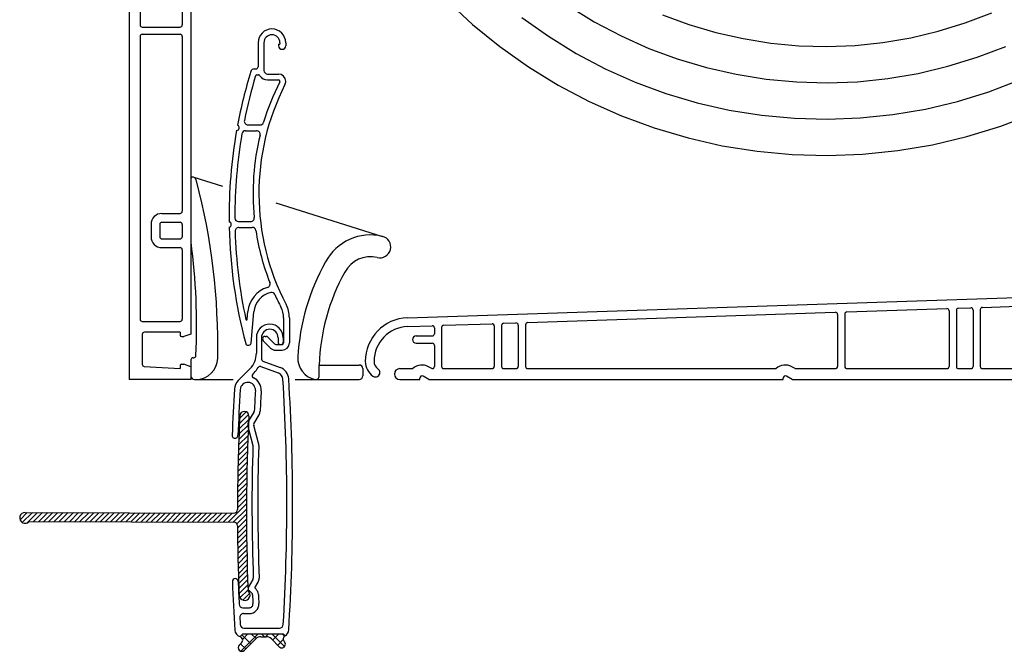
# Model space of a CAD drawing. Extents: x -19 to 252, y -34 to 214.
# Drawn here: x -19 to 117, y -34 to 53 of the extents above; entities that cross this region are included whole.
import ezdxf

# ---------------------------------------------------------------- set-up
doc = ezdxf.new("R2010")
doc.units = 0
doc.header["$MEASUREMENT"] = 0
doc.header["$PDMODE"] = 1
doc.layers.get('0').update_dxf_attribs({"linetype": 'CONTINUOUS'})
doc.layers.add('ROLA_A', color=3, linetype='CONTINUOUS')
doc.layers.add('ROLA_I', color=3, linetype='CONTINUOUS')

# ---------------------------------------------------------------- blocks, each defined once
blk = doc.blocks.new('4102')
for p in [(0, 0), (-7.500413, -210.000137)]:
    blk.add_point(p)
at = {"layer": 'ROLA_A', "color": 3, "linetype": 'Continuous'}
for p, q in [((-15.999996, 0), (-16.000137, -209.999985)), ((-4, 0), (-15.999996, 0)), ((-4, 0), (-4, -2.08196)), ((-4, -4.318027), (-4, -5.799999)), ((-9.999999, -6.45), (-9.999999, -13.7)), ((-8.749999, -5.7), (-9.249999, -5.7)), ((-7.999999, -6.45), (-7.999999, -6.9)), ((-5.7, -7.5), (-7.4, -7.5)), ((-4.999999, -13), (-5.999999, -14)), ((-3.207269, -14.294649), (-4.999999, -13)), ((-6, -14), (-9.7, -14)), ((-7.50002, -15.499999), (-7.500295, -203.736008)), ((-3.5, -15.2), (-7.200027, -15.2)), ((-14.200355, -203.799927), (-14.200361, -207.900024)), ((-9.000403, -203.500137), (-13.900306, -203.500122)), ((-9.000403, -203.500137), (-9.000403, -203.90004)), ((-8.800407, -204.099991), (-8.500404, -204.099991)), ((-7.500229, -203.73587), (-8.500258, -204.099838)), ((-13.918491, -208.199585), (-9.000375, -208.500137)), ((-9.00041, -208.099991), (-9.000411, -208.500137)), ((-8.800413, -207.90004), (-8.50041, -207.90004)), ((-7.500335, -208.263885), (-8.500363, -207.899902)), ((-7.500411, -208.264053), (-7.500413, -210.000137)), ((-7.500413, -210.000137), (-16.000397, -210.000122))]:
    blk.add_line(p, q, dxfattribs=at)
for centre, radius, start, end in [((-3, -3.199993), 1.5, 131.810272, 228.189606), ((-9.249999, -6.45), 0.75, 89.999924, 179.999863), ((-8.749999, -6.45), 0.75, 0, 89.999924), ((-5.7, -5.799999), 1.7, 270.000076, 360), ((-7.4, -6.9), 0.6, 179.999863, 269.999756), ((-9.7, -13.7), 0.3, 180.000137, 270.000076), ((-3.5, -14.7), 0.5, 270.000076, 414.164429), ((-7.200027, -15.5), 0.3, 89.999924, 179.999863), ((-13.900192, -203.799957), 0.3, 89.999847, 179.999863), ((-8.800293, -203.900055), 0.2, 179.999863, 269.999756), ((-13.900192, -207.900055), 0.3, 179.999863, 266.502686), ((-8.800293, -208.100006), 0.2, 89.999847, 179.999863)]:
    blk.add_arc(centre, radius, start, end, dxfattribs=at)
at = {"layer": 'ROLA_I', "color": 3, "linetype": 'Continuous'}
for p, q in [((-14.500001, -1.799999), (-14.500008, -9.199999)), ((-5.653302, -1.5), (-14.200001, -1.5)), ((-8.749999, -4.5), (-9.249999, -4.5)), ((-5.2, -4.765241), (-5.2, -6)), ((-11.2, -6.45), (-11.2, -9.2)), ((-5.499999, -6.299999), (-6.799999, -6.299999)), ((-14.50001, -10.799999), (-14.500033, -47.200027)), ((-11.499999, -10.499999), (-14.200009, -10.499999)), ((-11.499999, -9.499999), (-14.200007, -9.499999)), ((-11.2, -10.799999), (-11.2, -13.5)), ((-9.000146, -15.2), (-9.499999, -15.2)), ((-8.700147, -15.5), (-8.70015, -17.850021)), ((-11.500161, -18.150024), (-9.000151, -18.150024)), ((-13.000155, -19.650024), (-13.000158, -21.350037)), ((-11.800156, -19.650024), (-11.800158, -21.350037)), ((-11.500265, -19.349976), (-9.000265, -19.349991)), ((-8.700155, -19.65004), (-8.700158, -21.350037)), ((-11.500158, -21.65004), (-9.000158, -21.65004)), ((-11.50016, -22.850037), (-9.000158, -22.850037)), ((-8.700158, -23.15004), (-8.700181, -47.200027)), ((-14.200032, -48.500031), (-9.000069, -48.500031)), ((-14.20003, -47.500031), (-9.000187, -47.500031)), ((-14.500031, -48.800034), (-14.500054, -83.700027)), ((-8.700068, -83.699966), (-8.69999, -48.800064)), ((-14.200054, -84.000031), (-9.000113, -84.000031)), ((-14.500056, -85.300034), (-14.500091, -124.700027)), ((-14.200056, -85.000031), (-9.000116, -85.000031)), ((-8.700101, -102.350037), (-8.70008, -85.299988)), ((-11.500137, -102.65004), (-9.000141, -102.65004)), ((-13.000145, -104.150024), (-13.000148, -105.850037)), ((-11.800145, -104.150024), (-11.800148, -105.850037)), ((-11.500246, -103.849976), (-9.000246, -103.849991)), ((-8.700146, -104.15004), (-8.700148, -105.850037)), ((-11.500149, -106.15004), (-9.000149, -106.15004)), ((-11.500151, -107.350037), (-9.000147, -107.350037)), ((-8.700108, -107.650085), (-8.700128, -124.69989)), ((-14.200092, -126.000031), (-9.000181, -126.000031)), ((-14.20009, -125.000031), (-9.000178, -125.000031)), ((-14.500093, -126.300034), (-14.500114, -161.200027)), ((-8.700117, -126.300064), (-8.700194, -161.199966)), ((-14.200116, -162.500031), (-9.000229, -162.500031)), ((-14.200115, -161.500031), (-9.000226, -161.500031)), ((-14.500113, -162.800034), (-14.50014, -201.700211)), ((-8.700253, -162.800034), (-8.700275, -186.850082)), ((-11.500395, -188.349976), (-9.000395, -188.349991)), ((-11.500282, -187.15004), (-9.000263, -187.15004)), ((-13.000278, -188.650024), (-13.000281, -190.350037)), ((-11.800279, -188.650024), (-11.800282, -190.350037)), ((-8.700278, -188.65004), (-8.700281, -190.350037)), ((-11.500281, -190.65004), (-9.000281, -190.65004)), ((-11.500283, -191.850037), (-9.000266, -191.850037)), ((-8.700267, -192.15004), (-8.700282, -201.699997)), ((-14.200144, -202.00029), (-9.000299, -202.000061))]:
    blk.add_line(p, q, dxfattribs=at)
for centre, radius, start, end in [((-14.200001, -1.799999), 0.3, 89.999924, 179.999863), ((-3, -3.199993), 2.7, 152.181946, 215.430878), ((-5.653302, -1.799999), 0.3, 332.182007, 449.999924), ((-9.249999, -6.45), 1.95, 89.999924, 179.999863), ((-8.749999, -6.45), 1.95, 4.411724, 89.999924), ((-5.499999, -6), 0.3, 270.000076, 360), ((-14.200007, -9.2), 0.3, 179.999863, 269.999756), ((-11.499999, -9.2), 0.3, 270.000076, 360), ((-14.200009, -10.799999), 0.3, 89.999924, 179.999863), ((-11.499999, -10.799999), 0.3, 0, 89.999924), ((-9.499999, -13.5), 1.7, 179.999863, 269.999756), ((-9.000146, -15.5), 0.3, 359.999909, 449.999924), ((-11.500155, -19.65004), 1.499999, 89.999847, 179.999786), ((-9.00015, -17.850021), 0.3, 270, 359.999909), ((-11.500155, -19.65004), 0.3, 89.999847, 179.999786), ((-9.000155, -19.65004), 0.3, 359.999909, 449.999847), ((-11.500158, -21.350037), 1.499999, 179.999786, 269.999756), ((-11.500158, -21.350037), 0.3, 179.999786, 269.999756), ((-9.000158, -21.350037), 0.3, 270, 359.999909), ((-9.000158, -23.15004), 0.3, 359.999913, 449.999847), ((-14.20003, -47.200027), 0.3, 179.999863, 269.999756), ((-9.000187, -47.200027), 0.3, 270.000076, 359.999913), ((-14.200032, -48.800034), 0.3, 89.999924, 179.999863), ((-9.000069, -48.800034), 0.3, 359.999909, 449.999924), ((-14.200054, -83.700027), 0.3, 179.999863, 269.999756), ((-9.000113, -83.700027), 0.3, 270.000076, 359.999909), ((-14.200056, -85.300034), 0.3, 89.999924, 179.999863), ((-9.000116, -85.300034), 0.3, 359.999909, 449.999924), ((-11.500145, -104.15004), 1.499999, 89.999847, 179.999786), ((-9.000141, -102.350037), 0.3, 270, 359.99993), ((-11.500145, -104.15004), 0.3, 89.999847, 179.999786), ((-9.000145, -104.15004), 0.3, 359.999909, 449.999847), ((-11.500148, -105.850037), 1.499999, 179.999786, 269.999756), ((-11.500148, -105.850037), 0.3, 179.999786, 269.999756), ((-9.000148, -105.850037), 0.3, 270, 359.999909), ((-9.000147, -107.65004), 0.3, 359.99993, 449.999847), ((-14.200092, -126.300034), 0.3, 89.999924, 179.999863), ((-14.20009, -124.700027), 0.3, 179.999863, 269.999756), ((-9.000181, -126.300034), 0.3, 359.999909, 449.999924), ((-9.000178, -124.700027), 0.3, 270.000076, 359.999909), ((-14.200115, -161.200027), 0.3, 179.999863, 269.999756), ((-9.000226, -161.200027), 0.3, 270.000076, 359.999909), ((-14.200116, -162.800034), 0.3, 89.999924, 179.999863), ((-9.000229, -162.800034), 0.3, 359.999909, 449.999924), ((-9.000263, -186.850037), 0.3, 270, 359.999909), ((-11.500278, -188.65004), 1.499999, 89.999847, 179.999786), ((-11.500278, -188.65004), 0.3, 89.999847, 179.999786), ((-9.000278, -188.65004), 0.3, 359.999909, 449.999847), ((-11.500281, -190.350037), 1.499999, 179.999786, 269.999756), ((-11.500281, -190.350037), 0.3, 179.999786, 269.999756), ((-9.000281, -190.350037), 0.3, 270, 359.999909), ((-9.000267, -192.15004), 0.3, 359.999909, 449.999847), ((-14.20014, -201.700211), 0.3, 179.999863, 270.002441), ((-9.000281, -201.699997), 0.3, 270.00264, 359.999909)]:
    blk.add_arc(centre, radius, start, end, dxfattribs=at)
blk = doc.blocks.new('4113')
blk.add_point((-183.000031, 2.49999))
at = {"layer": 'ROLA_A', "color": 3, "linetype": 'Continuous'}
for p, q in [((-183.198929, 8.496701), (-62.516541, 12.499724)), ((-183.159149, 7.297361), (-179.809967, 7.408453)), ((-179.500031, 7.108618), (-179.500031, 6.299935)), ((-182.000031, 5.999935), (-179.800018, 5.999935)), ((-182.000031, 4.999935), (-179.800018, 4.999935)), ((-179.500031, 4.699935), (-179.500031, 1.799935)), ((-184.249939, 1.499938), (-182.445007, 1.499938)), ((-179.851578, 1.499935), (-180.300018, 1.758845)), ((-179.851578, 1.499938), (-179.800018, 1.499938)), ((-185.000031, 0.9), (-185.000031, 0.899936)), ((-185.000031, 0.75), (-185.000031, 0.749936)), ((-184.800018, 0.9), (-184.800018, 0.899936)), ((-184.250031, 0), (-181.500031, 0)), ((-181.500031, 0), (-181.500031, 0.2)), ((-180.253616, 0), (-181.050018, 0.459808)), ((-180.253616, 0), (-131.500031, 0)), ((-131.500031, 0), (-131.500031, 0.2)), ((-130.253616, 0), (-131.050018, 0.459808)), ((-130.253616, 0), (-0.5, 0))]:
    blk.add_line(p, q, dxfattribs=at)
for centre, radius, start, end in [((-183.000031, 2.49999), 6, 91.899689, 179.999863), ((-183.000031, 2.49999), 4.799999, 91.899689, 179.999863), ((-179.800018, 7.108618), 0.3, 0, 91.899689), ((-182.000031, 5.499935), 0.5, 89.999924, 179.999863), ((-182.000031, 5.499935), 0.5, 179.999863, 269.999756), ((-179.800018, 6.299935), 0.3, 270.000076, 360), ((-179.800018, 4.699935), 0.3, 0, 89.999924), ((-186.500031, 2.5), 2.5, 179.999863, 234.623337), ((-186.500031, 2.5), 1.299999, 179.999863, 234.623337), ((-187.600021, 0.950807), 0.6, 0, 54.623444), ((-184.250031, 0.749936), 0.75, 89.999924, 179.999863), ((-181.200027, 0.2), 1.799999, 59.999969, 133.76442), ((-179.800018, 1.799935), 0.3, 270.000076, 360), ((-187.600021, 0.950807), 0.6, 234.623535, 360), ((-184.250031, 0.75), 0.75, 179.999863, 269.999756), ((-181.200027, 0.2), 0.3, 59.999969, 179.999863)]:
    blk.add_arc(centre, radius, start, end, dxfattribs=at)
at = {"layer": 'ROLA_I', "color": 3, "linetype": 'Continuous'}
for p, q in [((-122.709915, 9.302457), (-108.959869, 9.758544)), ((-107.649918, 9.511781), (-107.649918, 1.799905)), ((-107.359863, 9.811616), (-105.659958, 9.868002)), ((-105.350006, 9.568167), (-105.350006, 1.799905)), ((-104.350006, 9.621239), (-104.350006, 1.799905)), ((-104.059952, 9.921074), (-93.960098, 10.256084)), ((-166.660187, 7.84463), (-124.309906, 9.249385)), ((-123.999969, 8.94955), (-123.999969, 1.799935)), ((-122.999969, 9.002622), (-122.999969, 1.799905)), ((-108.649918, 9.458709), (-108.649918, 1.799935)), ((-178.500031, 7.16169), (-178.500031, 1.799951)), ((-178.209976, 7.461525), (-171.560104, 7.6821)), ((-171.250153, 7.382265), (-171.250153, 1.79992)), ((-170.250153, 7.435337), (-170.250153, 1.799935)), ((-169.960098, 7.735172), (-168.260193, 7.791558)), ((-167.950241, 7.491723), (-167.950241, 1.799935)), ((-166.950241, 7.544795), (-166.950241, 1.799935)), ((-178.200027, 1.49995), (-171.550156, 1.49995)), ((-169.950623, 1.499954), (-168.250427, 1.499954)), ((-166.650253, 1.499938), (-132.445084, 1.499938)), ((-129.851578, 1.499935), (-130.300018, 1.758845)), ((-129.851578, 1.499938), (-124.299957, 1.499938)), ((-122.699966, 1.499954), (-108.949951, 1.499954)), ((-107.350098, 1.499953), (-105.650146, 1.499953)), ((-104.050003, 1.49995), (-93.950165, 1.49995))]:
    blk.add_line(p, q, dxfattribs=at)
for centre, radius, start, end in [((-108.949921, 9.458709), 0.3, 0, 91.899689), ((-107.349915, 9.511781), 0.3, 91.899689, 179.999863), ((-105.650009, 9.568167), 0.3, 0, 91.899689), ((-104.050003, 9.621239), 0.3, 91.899689, 179.999863), ((-124.299957, 8.94955), 0.3, 0, 91.899689), ((-122.699966, 9.002622), 0.3, 91.899689, 179.999863), ((-178.200027, 7.16169), 0.3, 91.899689, 179.999863), ((-171.550156, 7.382265), 0.3, 0, 91.899689), ((-169.950165, 7.435337), 0.3, 91.899689, 179.999863), ((-168.250244, 7.491723), 0.3, 0, 91.899689), ((-166.650253, 7.544795), 0.3, 91.899689, 179.999863), ((-178.200027, 1.799951), 0.3, 179.999863, 269.999756), ((-171.550156, 1.79992), 0.3, 270.000076, 360), ((-169.950165, 1.799935), 0.3, 179.999863, 269.999756), ((-168.250244, 1.799935), 0.3, 270.000076, 360), ((-166.650253, 1.799935), 0.3, 179.999863, 269.999756), ((-131.200027, 0.2), 1.799999, 59.999969, 133.76442), ((-124.299957, 1.799935), 0.3, 270.000076, 360), ((-122.699966, 1.799905), 0.3, 179.999863, 269.999756), ((-108.949921, 1.799935), 0.3, 270.000076, 360), ((-107.349915, 1.799905), 0.3, 179.999863, 269.999756), ((-105.650009, 1.799905), 0.3, 270.000076, 360), ((-104.050003, 1.799905), 0.3, 179.999863, 269.999756), ((-131.200027, 0.2), 0.3, 59.999969, 179.999863)]:
    blk.add_arc(centre, radius, start, end, dxfattribs=at)
blk = doc.blocks.new('*X7')
at = {"color": 0}
for p, q in [((6.67309, -6.054832), (7.934284, -4.793638)), ((6.7081, -5.312715), (7.583983, -4.436832)), ((6.609508, -7.532628), (7.916608, -6.225527)), ((6.640233, -6.794796), (7.951291, -5.483738)), ((6.55438, -9.00197), (7.853702, -7.702648)), ((6.580896, -8.268346), (7.884085, -6.965157)), ((6.507558, -10.463005), (7.799277, -9.171286)), ((6.52994, -9.733516), (7.825439, -8.438017)), ((6.4689, -11.915877), (7.753185, -10.631591)), ((6.487217, -11.190452), (7.775199, -9.902471)), ((6.438265, -13.360725), (7.715281, -12.083709)), ((6.452588, -12.639295), (7.733219, -11.358665)), ((6.415521, -14.797683), (7.685426, -13.527777)), ((6.425915, -14.080182), (7.699356, -12.80674)), ((6.407066, -15.513244), (7.673474, -14.246836)), ((6.395915, -16.938609), (7.65544, -15.679083)), ((6.400536, -16.226881), (7.663485, -14.963932)), ((5.115056, -19.633682), (7.645126, -17.103612)), ((6.393186, -17.648444), (7.649326, -16.392304)), ((-23.530291, -19.28765), (-22.529805, -18.287164)), ((-23.212884, -19.67735), (-21.825158, -18.289624)), ((-22.570716, -19.742289), (-21.120511, -18.292084)), ((-21.661533, -19.540212), (-20.415864, -18.294544)), ((-20.956885, -19.542672), (-19.711217, -18.297004)), ((-20.252238, -19.545132), (-19.00657, -18.299463)), ((-19.547591, -19.547591), (-18.301923, -18.301923)), ((-18.842944, -19.550051), (-17.597276, -18.304383)), ((-18.138297, -19.552511), (-16.892629, -18.306843)), ((-17.43365, -19.55497), (-16.187982, -18.309303)), ((-16.729003, -19.55743), (-15.483335, -18.311762)), ((-16.024356, -19.55989), (-14.778688, -18.314222)), ((-15.319709, -19.56235), (-14.074041, -18.316682)), ((-14.615062, -19.564809), (-13.369394, -18.319142)), ((-13.910415, -19.567269), (-12.664747, -18.321602)), ((-13.205768, -19.569729), (-11.9601, -18.324061)), ((-12.501121, -19.572189), (-11.255453, -18.326521)), ((-11.796474, -19.574648), (-10.550806, -18.328981)), ((-11.091827, -19.577108), (-9.84616, -18.331441)), ((-10.38718, -19.579568), (-9.141513, -18.333901)), ((-9.682532, -19.582027), (-8.436866, -18.33636)), ((-8.977885, -19.584487), (-7.732219, -18.33882)), ((-8.273238, -19.586947), (-7.027572, -18.34128)), ((-7.568591, -19.589407), (-6.322925, -18.34374)), ((-6.863944, -19.591866), (-5.618278, -18.3462)), ((-6.159297, -19.594326), (-4.913631, -18.34866)), ((-5.45465, -19.596786), (-4.208984, -18.351119)), ((-4.750003, -19.599245), (-3.504337, -18.353579)), ((-4.045356, -19.601705), (-2.79969, -18.356039)), ((-3.340709, -19.604165), (-2.095043, -18.358499)), ((-2.636062, -19.606625), (-1.390396, -18.360959)), ((-1.931415, -19.609084), (-0.685749, -18.363418)), ((-1.226768, -19.611544), (0.018898, -18.365878)), ((-0.522121, -19.614004), (0.723545, -18.368338)), ((0.182526, -19.616464), (1.428192, -18.370798)), ((0.887173, -19.618923), (2.132839, -18.373258)), ((1.59182, -19.621383), (2.837486, -18.375717)), ((2.296468, -19.623843), (3.542133, -18.378177)), ((3.001115, -19.626302), (4.24678, -18.380637)), ((3.705762, -19.628762), (4.951427, -18.383097)), ((4.410409, -19.631222), (5.656074, -18.385557)), ((5.819703, -19.636141), (7.642824, -17.81302)), ((6.311293, -19.851658), (7.642406, -18.520545)), ((6.400907, -20.469151), (7.643856, -19.226201)), ((6.407423, -21.169742), (7.647161, -19.930004)), ((6.415745, -21.868526), (7.652304, -20.631967)), ((6.42586, -22.565518), (7.659273, -21.332105)), ((6.437754, -23.260731), (7.668053, -22.030432)), ((6.451413, -23.954179), (7.67863, -22.726961)), ((6.466825, -24.645874), (7.690991, -23.421707)), ((6.483976, -25.335829), (7.705123, -24.114682)), ((6.502854, -26.024058), (7.721011, -24.805901)), ((6.523447, -26.710572), (7.738644, -25.495375)), ((6.545741, -27.395384), (7.758008, -26.183117)), ((6.569726, -28.078507), (7.779091, -26.869141)), ((6.595388, -28.759952), (7.80188, -27.553459)), ((6.622715, -29.43973), (7.826363, -28.236082)), ((6.741117, -30.028435), (7.852529, -28.917024)), ((7.129392, -30.347268), (8.089282, -29.387378))]:
    blk.add_line(p, q, dxfattribs=at)
blk = doc.blocks.new('ROLL3')
blk.add_point((0.098438, -0.125607))
at = {"layer": 'ROLA_A', "color": 3, "linetype": 'Continuous'}
for p, q in [((9.345423, 46.210548), (9.345423, 42.910545)), ((10.145425, 46.210548), (10.145425, 42.410545)), ((12.345422, 46.210548), (12.345422, 46.010551)), ((13.145424, 46.210548), (13.145424, 45.810554)), ((12.145425, 46.010551), (12.145425, 45.810554)), ((12.145425, 46.010551), (12.345422, 46.010551)), ((8.813974, 42.610557), (9.04542, 42.610557)), ((10.645425, 41.91056), (12.145425, 41.91056)), ((0.098469, 27.433204), (0.098469, 18.855324)), ((0.472515, 27.72924), (4.419046, 26.491066)), ((11.766323, 24.185944), (26.468704, 19.573224)), ((8.369423, 4.884535), (8.744539, 9.172126)), ((12.845422, 8.364375), (12.845422, 4.910625)), ((13.645431, 8.364344), (13.645431, 4.91061)), ((9.096842, 5.634023), (9.096842, 3.484121)), ((9.796869, 5.634023), (9.796869, 2.693838)), ((10.295419, 5.810618), (10.431818, 5.810618)), ((11.618218, 4.769211), (10.679318, 5.708111)), ((12.096857, 5.634023), (12.096857, 5.034048)), ((12.796869, 5.634023), (12.796869, 5.034048)), ((7.920298, 4.610622), (8.070521, 4.610622)), ((11.052552, 4.203524), (10.047955, 5.208121)), ((11.759622, 4.710612), (12.645425, 4.710612)), ((0.398518, 2.874367), (0.489582, 2.874367)), ((11.759637, 3.91061), (12.645425, 3.91061)), ((0.098469, 2.574321), (0.098469, 0.374369)), ((6.614034, -0.241313), (8.218165, 1.362818)), ((9.994284, 2.412066), (12.394416, 1.53849)), ((17.754472, 0.385356), (17.754472, 1.874368)), ((17.754961, 1.874368), (23.254472, 1.874368)), ((23.754472, 1.374368), (23.754472, 0.374369)), ((0.598469, -0.12563), (5.896346, -0.12563)), ((14.461487, -0.12563), (23.254471, -0.12563)), ((8.07105, -5.812379), (8.776067, -4.591254)), ((8.617302, -9.076014), (7.962888, -6.633712)), ((7.99981, -28.73481), (8.642014, -27.62249)), ((8.047538, -29.096932), (8.488228, -29.537621)), ((7.23621, -31.519738), (8.137044, -31.519738)), ((6.849473, -35.499855), (7.233421, -35.115898)), ((7.2335, -35.115837), (12.780038, -35.115837)), ((12.780106, -35.115868), (13.049716, -35.385475)), ((6.743282, -36.662316), (7.074566, -36.331032)), ((7.450389, -37.369423), (9.011093, -35.808724)), ((9.718196, -35.515862), (10.456705, -35.515862)), ((11.16381, -35.808724), (12.24331, -36.888222)), ((12.640366, -37.032875), (12.640489, -37.03286))]:
    blk.add_line(p, q, dxfattribs=at)
at = {"layer": 'ROLA_A', "color": 6, "linetype": 'Continuous'}
for p, q in [((-22.722533, -18.411751), (5.991254, -18.511986)), ((-22.167891, -19.663704), (6.000563, -19.762032))]:
    blk.add_line(p, q, dxfattribs=at)
at = {"layer": 'ROLA_A', "color": 3, "linetype": 'Continuous'}
for centre, radius, start, end in [((11.245416, 46.210548), 1.899999, 0, 179.999945), ((11.245416, 46.210548), 1.099999, 0, 179.999945), ((12.645425, 45.810554), 0.5, 180.000055, 360), ((73.3454, 22.313026), 68, 162.944473, 169.366599), ((8.813974, 42.110557), 0.5, 89.999973, 162.944473), ((9.04542, 42.910545), 0.3, 270.000027, 360), ((10.645425, 42.410545), 0.5, 179.999945, 269.999973), ((12.145425, 40.91056), 1, 0, 89.999973), ((12.145425, 40.91056), 1, 333.021449, 359.999983), ((42.445406, 25.486244), 33, 153.021411, 207.564947), ((73.3454, 22.313026), 68, 169.96618, 180.645043), ((6.393138, 34.52082), 0.360319, 268.780374, 430.552514), ((0.398518, 27.438331), 0.3, 44.362986, 180), ((-0.102459, 26.949318), 1, 14.668004, 44.362986), ((-86.201323, 4.413432), 89.999985, 358.985981, 374.667983), ((5.300181, 21.196556), 0.354387, 279.916423, 441.963682), ((73.3454, 22.313026), 68, 181.235007, 194.89522), ((24.802568, 12.77427), 6.999999, 76.373036, 151.960984), ((26.098467, 18.11924), 1.5, 256.372982, 436.372982), ((0.598469, 18.855324), 0.5, 180.000055, 189.500027), ((-85.786528, 7.18931), 86.668976, 357.341982, 367.67999), ((24.802568, 12.77427), 3.999999, 76.373036, 151.943006), ((45.25667, 1.187358), 30.506989, 150.80996, 176.623974), ((45.613603, 1.081401), 27.869995, 150.852963, 178.367967), ((11.733087, 8.910609), 3, 102.471405, 174.999974), ((11.193201, 11.351618), 0.5, 24.336146, 102.47146), ((42.445406, 25.486244), 33.799988, 204.336125, 207.565001), ((9.645425, 8.364375), 3.2, 0.000163, 27.565083), ((9.645425, 8.364344), 3.999999, 0.000172, 27.565131), ((10.946863, 5.634023), 1.850002, 0, 179.999945), ((10.946863, 5.634023), 1.150002, 0, 179.999945), ((10.295419, 5.460613), 0.35, 89.999973, 179.999945), ((10.295419, 5.455607), 0.35, 179.590298, 224.999085), ((10.431818, 5.460613), 0.35, 45.000048, 90.000027), ((7.920298, 4.910625), 0.3, 194.895275, 270.000191), ((8.070521, 4.910625), 0.3, 270.000191, 355.000015), ((11.759637, 4.91061), 1, 225.000014, 269.999973), ((11.759622, 4.910625), 0.2, 225.000014, 270.000027), ((12.446863, 5.034048), 0.349998, 180.000055, 359.999983), ((12.645425, 4.910625), 0.2, 270.000027, 360), ((12.645425, 4.91061), 1, 270.000027, 359.999983), ((0.398518, 2.574321), 0.3, 90.000027, 180), ((0.489582, 3.174418), 0.3, 269.999973, 359.180997), ((0.784504, 2.874368), 3, 269.999973, 358.985981), ((6.096858, 3.484121), 2.999995, 315.000007, 359.999983), ((17.798662, 2.814311), 3, 176.647962, 257.44095), ((10.096842, 2.693838), 0.3, 180.015846, 250.005443), ((11.758417, -0.145395), 1.799994, 3.594469, 69.999596), ((23.254471, 1.374369), 0.5, 0, 89.999991), ((0.598469, 0.374369), 0.5, 180.000055, 270.000027), ((17.254472, 0.374369), 0.5, 257.44095, 361.289012), ((23.254472, 0.374369), 0.5, 269.999973, 360.000019), ((7.922186, -1.549465), 1.849999, 134.999932, 176.585835), ((7.921788, -1.562326), 1.049996, 356.588697, 536.588621), ((-261.903029, -17.298577), 275.999268, 356.410456, 363.586611), ((275.49492, -17.512276), 269.898926, 176.585889, 177.937283), ((275.49492, -17.512276), 269.099121, 176.588621, 177.937283), ((275.49492, -17.512276), 266.999268, 176.588621, 177.197055), ((8.516347, -4.441232), 0.3, 329.997752, 357.195533), ((9.008457, -6.353585), 1.082375, 149.999135, 194.999203), ((6.171742, -7.812325), 0.4, 177.937174, 357.937283), ((275.495409, -17.515862), 266.999268, 178.207212, 182.13468), ((8.327533, -9.153652), 0.3, 358.207428, 375.000159), ((275.49492, -17.519753), 269.898926, 182.211615, 183.629398), ((6.19759, -27.919762), 0.4, 2.211582, 182.21156), ((275.49492, -17.519753), 269.099121, 182.211615, 182.880973), ((8.382202, -27.472512), 0.3, 330.000494, 362.135272), ((8.259663, -28.884865), 0.3, 149.999954, 224.999631), ((8.276127, -29.749779), 0.3, 2.621171, 45.000488), ((275.49492, -17.519753), 267.199219, 182.620497, 182.8907), ((7.236241, -31.019738), 0.5, 182.881028, 270.000464), ((8.137044, -31.019738), 0.5, 269.999645, 362.890655), ((7.135656, -34.541619), 1, 183.629289, 253.779532), ((12.555994, -34.515862), 0.999999, 299.583923, 356.410456), ((6.716654, -35.981911), 0.5, 315.709814, 433.779477), ((9.718196, -36.515862), 0.999999, 90.000301, 135.000205), ((10.456705, -36.515862), 0.999999, 45.000055, 90.000027), ((12.596887, -36.534661), 0.5, 225.000068, 405.592867), ((13.296625, -35.820305), 0.5, 119.590917, 225.592765), ((7.096858, -37.015862), 0.5, 134.999932, 314.999932)]:
    blk.add_arc(centre, radius, start, end, dxfattribs=at)
at = {"layer": 'ROLA_A', "color": 6, "linetype": 'Continuous'}
for centre, radius, start, end in [((274.740526, -18.450188), 268.249756, 177.149353, 179.906235), ((7.448818, -5.142137), 0.624999, 357.149708, 537.149298), ((274.740526, -18.450188), 266.999756, 177.149353, 182.30456), ((-22.725249, -19.161843), 0.749999, 89.799602, 317.989259), ((5.992989, -18.012078), 0.5, 269.799493, 359.906605), ((5.9988, -20.262108), 0.5, 0.386298, 89.799766), ((274.740526, -18.450188), 268.249756, 180.386589, 182.425045), ((7.482158, -29.767311), 0.749999, 182.42499, 410.534806)]:
    blk.add_arc(centre, radius, start, end, dxfattribs=at)
at = {"layer": 'ROLA_I', "color": 3, "linetype": 'Continuous'}
for p, q in [((9.184672, 41.810539), (9.376566, 41.810539)), ((10.645425, 41.110542), (12.145441, 41.110542)), ((7.609172, 34.110588), (9.121501, 34.110588)), ((7.944009, 34.910591), (9.612573, 34.910591)), ((6.645732, 21.610603), (8.311946, 21.610603)), ((6.675486, 20.8106), (8.538171, 20.8106)), ((7.852908, 8.159573), (7.947595, 9.24185)), ((9.717912, 1.661264), (12.100322, 0.794138)), ((8.595923, 0.607091), (8.797345, 0.810539)), ((8.76386, -6.212373), (9.468876, -4.991247)), ((9.39009, -8.868946), (8.735676, -6.426644)), ((8.884437, -28.802574), (9.334823, -28.022484)), ((8.884493, -28.802544), (9.061194, -28.979241)), ((7.332875, -32.319786), (8.137044, -32.319786)), ((7.391011, -34.31585), (12.298792, -34.31585))]:
    blk.add_line(p, q, dxfattribs=at)
at = {"layer": 'ROLA_I', "color": 4, "linetype": 'Continuous'}
for p, q in [((6.970845, -37.499794), (9.354838, -35.115807)), ((7.222966, -35.833443), (7.940613, -35.115792)), ((8.405505, -35.115807), (9.054758, -35.765053)), ((9.819719, -35.115807), (10.219732, -35.515816)), ((10.369028, -35.515831), (10.769052, -35.115807)), ((11.233922, -35.115792), (12.977272, -36.859139)), ((11.327078, -35.971993), (12.183265, -35.115807)), ((12.648143, -35.115807), (12.972166, -35.439827)), ((6.933438, -36.472161), (7.640545, -37.179268)), ((7.112394, -35.236901), (8.347651, -36.472161)), ((12.034185, -36.6791), (12.804476, -35.908806))]:
    blk.add_line(p, q, dxfattribs=at)
for points in [[(35.333365, 52.011589), (38.865439, 48.743987), (42.605177, 45.711925), (46.547139, 42.923056), (50.660533, 40.399055), (54.928813, 38.148674), (59.337237, 36.180277), (63.878517, 34.499882), (68.517254, 33.120485), (73.235149, 32.046282), (78.015744, 31.281559), (82.850385, 30.83026), (87.701458, 30.695796), (92.550151, 30.87749), (97.379394, 31.375233), (102.179752, 32.190594), (106.91395, 33.317138), (111.563936, 34.749339), (116.113197, 36.482663)], [(45.626763, 49.699015), (49.30146, 47.099232), (53.136609, 44.745963), (57.116375, 42.647696), (61.226121, 40.812662), (65.460358, 39.24588), (69.786187, 37.959531), (74.186063, 36.957737), (78.643665, 36.244682), (83.152334, 35.823811), (87.677085, 35.698392), (92.199848, 35.867873), (96.703716, 36.33208), (101.181309, 37.092617), (105.597927, 38.143591), (109.936205, 39.479785), (114.179802, 41.096647)], [(52.055781, 51.275407), (55.612685, 49.092871), (59.303936, 47.146719), (63.115005, 45.445046), (67.042199, 43.991879), (71.055121, 42.798577), (75.136977, 41.869192), (79.271586, 41.207804), (83.454284, 40.817362), (87.652712, 40.700988), (91.849545, 40.858255), (96.028038, 41.288926), (100.182866, 41.994641), (104.281905, 42.970044), (108.308475, 44.210231), (112.246407, 45.710631)], [(65.003889, 50.077431), (68.62404, 48.737878), (72.324055, 47.637624), (76.087891, 46.780648), (79.899507, 46.170927), (83.756234, 45.810913), (87.62834, 45.703584), (91.499243, 45.848638), (95.35236, 46.245773), (99.184423, 46.896665), (102.965883, 47.796497), (106.680745, 48.940678), (110.313012, 50.324616)]]:
    blk.add_lwpolyline(points, dxfattribs=at)
at = {"layer": 'ROLA_I', "color": 3, "linetype": 'Continuous'}
for centre, radius, start, end in [((73.3454, 22.313026), 67.199982, 163.260301, 168.675438), ((9.184672, 41.610557), 0.2, 89.999973, 163.260301), ((9.376566, 41.610557), 0.2, 32.230457, 89.999973), ((10.645425, 42.410545), 1.299999, 212.230512, 270.000027), ((42.445406, 25.486244), 33.799988, 153.021411, 163.181508), ((12.145441, 40.91056), 0.2, 333.021384, 450.000082), ((7.944009, 35.410591), 0.5, 168.675438, 270.000082), ((9.612573, 35.410591), 0.5, 270.000027, 343.181559), ((7.609172, 33.610588), 0.5, 89.999973, 170.248239), ((9.121501, 33.610588), 0.5, 346.298611, 449.999973), ((73.3454, 22.313026), 67.199982, 170.248239, 180.173815), ((42.445406, 25.486244), 33.799988, 166.298587, 185.647856), ((6.645732, 22.110603), 0.5, 180.173924, 270.000137), ((8.311946, 22.110603), 0.5, 270.000137, 365.647914), ((6.675486, 20.3106), 0.5, 89.999918, 181.720333), ((8.538171, 20.3106), 0.5, 8.678704, 89.999973), ((42.445406, 25.486244), 33.799988, 188.678765, 201.300407), ((73.3454, 22.313026), 67.199982, 181.720388, 192.169374), ((11.733087, 8.910609), 3.799999, 106.824366, 174.999974), ((10.488489, 13.026544), 0.5, 286.824421, 381.300335), ((7.753245, 8.168238), 0.1, 192.162872, 355.006733), ((6.096858, 3.484121), 3.799995, 315.28668, 329.112204), ((9.615351, 1.379264), 0.3, 70.001236, 149.11427), ((8.809111, 0.396022), 0.3, 135.286636, 245.624779), ((7.921788, -1.562326), 1.849995, 356.588697, 425.624724), ((11.758417, -0.145395), 0.999998, 3.594469, 69.999596), ((-261.903029, -17.298577), 275.199219, 356.552813, 363.586611), ((275.49492, -17.512276), 266.199219, 176.588621, 177.197055), ((8.516347, -4.441232), 1.099997, 329.997752, 357.195533), ((9.008457, -6.353585), 0.282377, 149.999135, 194.999203), ((275.495409, -17.515862), 266.199219, 178.207212, 182.13468), ((8.327533, -9.153652), 1.099999, 358.207428, 375.000159), ((8.382202, -27.472512), 1.099999, 330.000494, 362.135272), ((8.276127, -29.749779), 1.099998, 2.621171, 45.000488), ((275.49492, -17.519753), 266.39917, 182.620497, 182.8907), ((8.137044, -31.019738), 1.299997, 269.999645, 362.890655), ((7.332875, -32.819786), 0.5, 89.998388, 183.26554), ((275.49492, -17.519753), 269.099121, 183.265486, 183.478369), ((7.391011, -33.81585), 0.5, 183.478314, 269.999208), ((12.298792, -33.81585), 0.5, 269.999699, 356.552792)]:
    blk.add_arc(centre, radius, start, end, dxfattribs=at)
at = {"layer": 'ROLA_I', "color": 6}
blk.add_blockref('*X7', (0.098436, -0.125603), dxfattribs=at)

msp = doc.modelspace()

# ---------------------------------------------------------------- block references
for name, p in [('4102', (12.363774, 213.67376)), ('ROLL3', (4.764923, 3.79923)), ('4113', (217.863091, 3.67359))]:
    msp.add_blockref(name, p)

doc.saveas('drawing.dxf')
